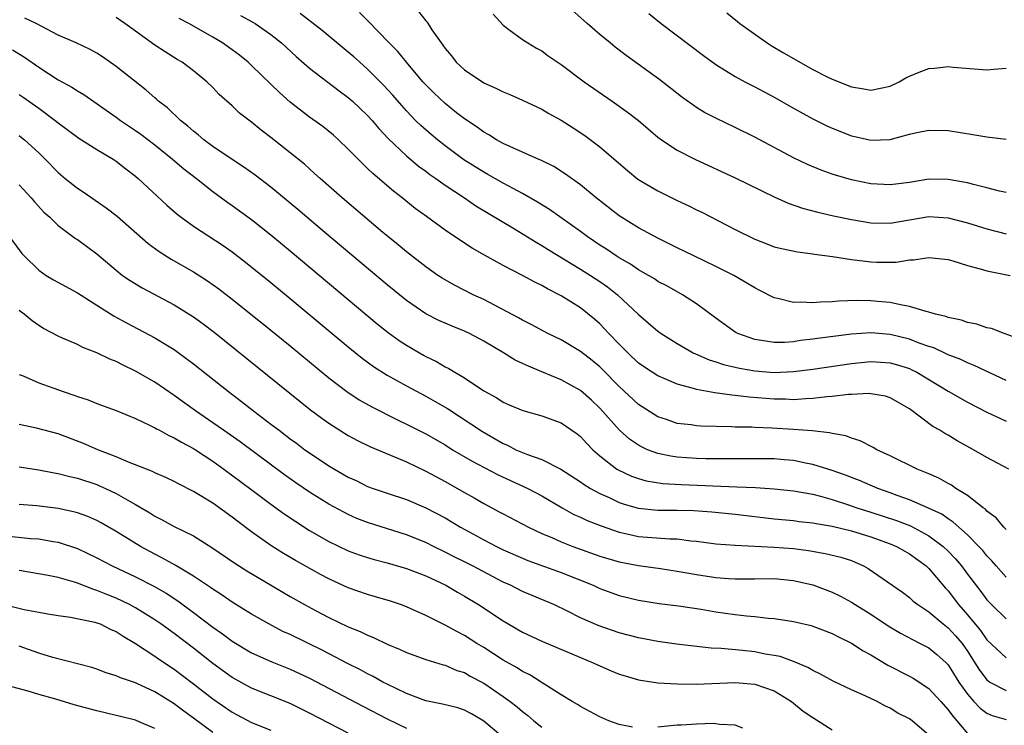
# Model space of a CAD drawing. Units: inches. Extents: x 2598000 to 2601000, y 1497000 to 1500000.
# Drawn here: x 2599183 to 2599285, y 1497063 to 1497135 of the extents above; entities that cross this region are included whole.
import ezdxf

# ---------------------------------------------------------------- set-up
doc = ezdxf.new("R2010")
doc.units = ezdxf.units.IN
doc.header["$MEASUREMENT"] = 0
doc.layers.add('LD25981497_2ft', color=254, linetype='Continuous')

msp = doc.modelspace()

# ---------------------------------------------------------------- linework, layer by layer
at = {"layer": 'LD25981497_2ft'}
for points, elevation in [([(2599285, 1497117.56), (2599284.29, 1497117.71), (2599283, 1497118.05), (2599281.63, 1497118.37), (2599281, 1497118.54), (2599279, 1497118.91), (2599277, 1497118.93), (2599275, 1497118.6), (2599273, 1497118.34), (2599271, 1497118.46), (2599269, 1497118.87), (2599267.34, 1497119.34), (2599267, 1497119.46), (2599265.86, 1497119.86), (2599264.45, 1497120.45), (2599263, 1497121.15), (2599259, 1497123.27), (2599257, 1497124.26), (2599255, 1497125.22), (2599253.83, 1497125.83), (2599253, 1497126.32), (2599251.43, 1497127.43), (2599249.2, 1497129.2), (2599245.72, 1497131.72), (2599244.58, 1497132.58), (2599244.05, 1497133), (2599243, 1497133.88), (2599241.7, 1497135), (2599239.44, 1497137)], 9382), ([(2599285, 1497082.75), (2599284.76, 1497083), (2599283.95, 1497083.95), (2599283, 1497084.66), (2599282.84, 1497084.84), (2599282.61, 1497085), (2599281, 1497086.27), (2599279.8, 1497087), (2599279.33, 1497087.33), (2599279, 1497087.5), (2599278.05, 1497088.05), (2599277, 1497088.49), (2599276.66, 1497088.66), (2599275.79, 1497089), (2599273, 1497090.38), (2599271.62, 1497091), (2599271.23, 1497091.23), (2599269.91, 1497091.91), (2599269, 1497092.18), (2599268.42, 1497092.42), (2599267, 1497092.67), (2599266.74, 1497092.74), (2599264.94, 1497092.94), (2599263, 1497093.09), (2599260.79, 1497093.21), (2599259, 1497093.28), (2599258.69, 1497093.31), (2599257, 1497093.34), (2599256.63, 1497093.37), (2599253.43, 1497093.43), (2599253, 1497093.47), (2599252.45, 1497093.55), (2599251, 1497093.71), (2599249.9, 1497094.1), (2599249, 1497094.39), (2599247, 1497095.66), (2599245, 1497097.51), (2599243.28, 1497099.28), (2599243, 1497099.56), (2599242.21, 1497100.21), (2599241, 1497101.15), (2599239, 1497102.33), (2599237.63, 1497103), (2599235.91, 1497103.91), (2599235, 1497104.36), (2599234.6, 1497104.6), (2599231, 1497106.5), (2599229.92, 1497107), (2599227.99, 1497107.99), (2599226.71, 1497108.71), (2599226.26, 1497109), (2599225, 1497109.87), (2599223, 1497111.43), (2599222.15, 1497112.15), (2599221.08, 1497113), (2599220.58, 1497113.42), (2599216.36, 1497117), (2599214.08, 1497119), (2599213.52, 1497119.52), (2599212.47, 1497120.47), (2599211, 1497121.67), (2599209, 1497123.22), (2599207.99, 1497123.99), (2599207, 1497124.81), (2599205.76, 1497125.76), (2599205, 1497126.49), (2599203.67, 1497127.67), (2599203, 1497128.39), (2599202.37, 1497129), (2599201, 1497130.11), (2599199.82, 1497131), (2599199.3, 1497131.3), (2599198.07, 1497132.07), (2599197, 1497132.78), (2599195, 1497134.2), (2599193.92, 1497135), (2599193, 1497135.63)], 9396), ([(2599205.85, 1497135.85), (2599207.15, 1497135.15), (2599207.38, 1497135), (2599209, 1497133.86), (2599210.09, 1497133), (2599211.61, 1497131.61), (2599213, 1497130.41), (2599216.05, 1497128.05), (2599217, 1497127.38), (2599217.42, 1497127), (2599219, 1497125.51), (2599219.46, 1497125), (2599220.16, 1497124.16), (2599221.13, 1497123.13), (2599223, 1497121.35), (2599224.27, 1497120.27), (2599225, 1497119.75), (2599225.42, 1497119.42), (2599226.06, 1497119), (2599227, 1497118.33), (2599229.02, 1497117), (2599230.19, 1497116.19), (2599234.19, 1497113.81), (2599236.42, 1497112.42), (2599237, 1497112.1), (2599237.66, 1497111.66), (2599241, 1497109.64), (2599242.02, 1497109), (2599243, 1497108.35), (2599243.8, 1497107.8), (2599244.83, 1497107), (2599247, 1497104.95), (2599249, 1497103.24), (2599249.34, 1497103), (2599251, 1497101.96), (2599252.64, 1497101), (2599252.88, 1497100.88), (2599254.28, 1497100.28), (2599255, 1497100.07), (2599255.79, 1497099.79), (2599257.42, 1497099.42), (2599259, 1497099.15), (2599261, 1497098.98), (2599263, 1497099.07), (2599265, 1497099.33), (2599269, 1497099.91), (2599271, 1497100.09), (2599273, 1497099.97), (2599273.76, 1497099.76), (2599275, 1497099.37), (2599275.26, 1497099.26), (2599275.77, 1497099), (2599279, 1497097.05), (2599281, 1497095.91), (2599283, 1497094.88), (2599285, 1497093.95)], 9392), ([(2599285, 1497098.16), (2599281.7, 1497099.7), (2599281, 1497099.96), (2599280.3, 1497100.3), (2599279, 1497100.8), (2599278.87, 1497100.87), (2599277.5, 1497101.5), (2599277, 1497101.65), (2599276, 1497102), (2599275, 1497102.4), (2599273, 1497102.91), (2599271, 1497103.07), (2599269, 1497102.94), (2599265.51, 1497102.49), (2599265, 1497102.41), (2599263.73, 1497102.27), (2599263, 1497102.15), (2599262.09, 1497102.08), (2599261, 1497102.07), (2599259.71, 1497102.29), (2599259, 1497102.37), (2599257.25, 1497103), (2599257.08, 1497103.08), (2599255, 1497104.58), (2599253, 1497106.05), (2599251.55, 1497107), (2599249.91, 1497107.91), (2599249, 1497108.38), (2599248.63, 1497108.63), (2599248.01, 1497109), (2599247, 1497109.57), (2599246.15, 1497110.15), (2599245, 1497110.8), (2599244.69, 1497111), (2599243.69, 1497111.69), (2599243, 1497112.12), (2599241.7, 1497113), (2599241, 1497113.53), (2599237.81, 1497115.81), (2599236.57, 1497116.57), (2599235, 1497117.46), (2599234.04, 1497117.96), (2599233, 1497118.52), (2599231.42, 1497119.42), (2599231, 1497119.64), (2599228.94, 1497120.94), (2599227, 1497122.38), (2599226.21, 1497123), (2599225.55, 1497123.55), (2599224.48, 1497124.48), (2599223.96, 1497125), (2599223, 1497126), (2599222.53, 1497126.53), (2599221.6, 1497127.6), (2599220.65, 1497128.65), (2599219, 1497130.28), (2599218.18, 1497131), (2599217.57, 1497131.57), (2599217, 1497132.06), (2599214.29, 1497134.29), (2599212.03, 1497136.03)], 9390), ([(2599286.42, 1497102.42), (2599284.79, 1497103), (2599283.49, 1497103.5), (2599283, 1497103.58), (2599281.95, 1497103.95), (2599281, 1497104.14), (2599280.37, 1497104.37), (2599279, 1497104.66), (2599278.76, 1497104.76), (2599277.69, 1497105), (2599277, 1497105.21), (2599276.74, 1497105.26), (2599275, 1497105.8), (2599274.06, 1497105.94), (2599273, 1497106.2), (2599271.7, 1497106.3), (2599271, 1497106.38), (2599269.6, 1497106.4), (2599267.65, 1497106.35), (2599267, 1497106.27), (2599265.76, 1497106.24), (2599265, 1497106.16), (2599263.78, 1497106.22), (2599263, 1497106.19), (2599261.39, 1497106.61), (2599261, 1497106.68), (2599259.48, 1497107.48), (2599259, 1497107.71), (2599256.84, 1497109), (2599255, 1497109.93), (2599252.7, 1497111), (2599251, 1497111.83), (2599250.23, 1497112.23), (2599249, 1497112.84), (2599247, 1497113.92), (2599245, 1497115.15), (2599242.61, 1497117), (2599241, 1497118.34), (2599239.45, 1497119.45), (2599238.23, 1497120.23), (2599236.89, 1497120.89), (2599236.62, 1497121), (2599235, 1497121.73), (2599233.7, 1497122.3), (2599233, 1497122.63), (2599232.32, 1497123), (2599231.51, 1497123.51), (2599231, 1497123.77), (2599230.31, 1497124.31), (2599229, 1497125.17), (2599228.2, 1497125.8), (2599227, 1497126.76), (2599225.85, 1497127.85), (2599225, 1497128.68), (2599224.71, 1497129), (2599223, 1497131), (2599222.11, 1497132.11), (2599221.21, 1497133), (2599221.12, 1497133.12), (2599219.16, 1497135.16), (2599218.16, 1497136.16)], 9388), ([(2599224.26, 1497136.26), (2599225, 1497135.27), (2599225.14, 1497135.14), (2599225.63, 1497134.37), (2599226.59, 1497133), (2599226.78, 1497132.78), (2599227, 1497132.44), (2599227.66, 1497131.66), (2599228.15, 1497131), (2599229, 1497130.22), (2599231, 1497128.89), (2599232.31, 1497128.31), (2599233, 1497127.96), (2599233.68, 1497127.68), (2599235, 1497127.09), (2599237, 1497126.15), (2599237.73, 1497125.73), (2599239, 1497125.03), (2599240.24, 1497124.24), (2599241.44, 1497123.44), (2599243, 1497122.27), (2599245.84, 1497119.84), (2599246.94, 1497118.94), (2599249, 1497117.72), (2599251, 1497116.74), (2599252.19, 1497116.19), (2599253, 1497115.78), (2599253.53, 1497115.53), (2599257, 1497113.73), (2599259, 1497112.73), (2599260.26, 1497112.26), (2599261, 1497111.96), (2599261.76, 1497111.76), (2599263.43, 1497111.43), (2599265, 1497111.24), (2599265.2, 1497111.2), (2599267.04, 1497110.96), (2599269, 1497110.65), (2599270.45, 1497110.45), (2599271, 1497110.41), (2599271.62, 1497110.38), (2599273.62, 1497110.38), (2599275, 1497110.61), (2599275.4, 1497110.6), (2599277, 1497110.86), (2599279, 1497110.63), (2599279.49, 1497110.51), (2599281, 1497110.03), (2599282.31, 1497109.69), (2599283, 1497109.46), (2599285.4, 1497109)], 9386), ([(2599231.96, 1497135.96), (2599233, 1497134.82), (2599233.6, 1497134.4), (2599235, 1497133.36), (2599235.54, 1497133), (2599236.46, 1497132.46), (2599237, 1497132.17), (2599237.67, 1497131.67), (2599239, 1497130.76), (2599241.38, 1497129), (2599244.26, 1497127), (2599245.86, 1497125.86), (2599246.98, 1497124.98), (2599249, 1497123.27), (2599249.36, 1497123), (2599251, 1497121.93), (2599252.82, 1497121), (2599257, 1497119.07), (2599261.08, 1497117.08), (2599262.46, 1497116.46), (2599263.95, 1497115.95), (2599265.52, 1497115.52), (2599267.15, 1497115.15), (2599269, 1497114.76), (2599271, 1497114.43), (2599273, 1497114.39), (2599277, 1497115.07), (2599279, 1497114.95), (2599281, 1497114.43), (2599283, 1497113.82), (2599285, 1497113.29)], 9384), ([(2599248.05, 1497136.05), (2599249.34, 1497135), (2599253.7, 1497131.7), (2599255, 1497130.76), (2599257, 1497129.54), (2599258, 1497129), (2599259, 1497128.48), (2599261, 1497127.4), (2599263, 1497126.26), (2599265, 1497125.16), (2599266.45, 1497124.45), (2599267, 1497124.2), (2599269, 1497123.41), (2599269.35, 1497123.35), (2599271, 1497122.96), (2599273, 1497123.04), (2599275, 1497123.57), (2599275.75, 1497123.75), (2599277, 1497124), (2599279, 1497123.95), (2599281.55, 1497123.55), (2599283, 1497123.29), (2599283.27, 1497123.27), (2599285, 1497123.05)], 9380), ([(2599256.11, 1497136.11), (2599257.22, 1497135.22), (2599257.47, 1497135), (2599260.28, 1497133), (2599260.72, 1497132.72), (2599261.97, 1497131.97), (2599263, 1497131.38), (2599263.26, 1497131.25), (2599265, 1497130.27), (2599266.49, 1497129.51), (2599267, 1497129.27), (2599269, 1497128.46), (2599270.27, 1497128.27), (2599271, 1497128.13), (2599273, 1497128.55), (2599273.94, 1497129), (2599274.61, 1497129.39), (2599275, 1497129.57), (2599276.01, 1497129.99), (2599277, 1497130.37), (2599277.59, 1497130.41), (2599279, 1497130.56), (2599279.51, 1497130.49), (2599281.69, 1497130.31), (2599283, 1497130.24), (2599283.72, 1497130.28), (2599285, 1497130.38)], 9378), ([(2599285, 1497077.83), (2599283.95, 1497079), (2599283.52, 1497079.52), (2599283, 1497080.04), (2599282.58, 1497080.58), (2599282.18, 1497081), (2599281, 1497082.2), (2599279.53, 1497083.53), (2599279, 1497083.85), (2599278.33, 1497084.33), (2599276.97, 1497084.97), (2599275, 1497085.83), (2599273.72, 1497086.28), (2599273, 1497086.56), (2599271.73, 1497087), (2599269.82, 1497087.82), (2599269, 1497088.12), (2599268.38, 1497088.38), (2599267, 1497088.85), (2599265, 1497089.48), (2599264.43, 1497089.57), (2599263, 1497089.87), (2599262.06, 1497089.94), (2599261, 1497090.04), (2599259, 1497090.07), (2599255.95, 1497090.05), (2599253.94, 1497090.06), (2599253, 1497090.09), (2599251, 1497090.23), (2599250.33, 1497090.33), (2599249, 1497090.6), (2599247.94, 1497091), (2599247.29, 1497091.29), (2599247, 1497091.45), (2599246.08, 1497092.08), (2599245.03, 1497093.03), (2599243, 1497095.29), (2599242.12, 1497096.12), (2599241, 1497097.11), (2599239, 1497098.21), (2599237, 1497099.05), (2599235.61, 1497099.61), (2599235, 1497099.91), (2599234.25, 1497100.25), (2599233.03, 1497101), (2599231, 1497102.21), (2599229.52, 1497103), (2599229, 1497103.25), (2599227.74, 1497103.74), (2599227, 1497104.06), (2599226.35, 1497104.35), (2599225, 1497105.04), (2599223, 1497106.41), (2599221, 1497108.03), (2599214.57, 1497113.43), (2599211.79, 1497115.79), (2599209, 1497118.1), (2599207.36, 1497119.36), (2599206.19, 1497120.19), (2599205, 1497120.96), (2599203, 1497122.32), (2599202.08, 1497123), (2599201.5, 1497123.5), (2599201, 1497123.89), (2599200.41, 1497124.41), (2599199.67, 1497125), (2599198.3, 1497126.3), (2599197.38, 1497127), (2599197.19, 1497127.19), (2599197, 1497127.33), (2599196.11, 1497128.11), (2599193, 1497130.58), (2599191.58, 1497131.58), (2599191, 1497131.95), (2599190.31, 1497132.31), (2599188.88, 1497133), (2599187, 1497133.82), (2599184.74, 1497135), (2599183.57, 1497135.57)], 9398), ([(2599285.26, 1497089), (2599283, 1497090.19), (2599281.62, 1497091), (2599279.92, 1497091.92), (2599279, 1497092.49), (2599278.66, 1497092.66), (2599278.13, 1497093), (2599277.4, 1497093.4), (2599275, 1497095.21), (2599273, 1497096.35), (2599272.51, 1497096.51), (2599271, 1497096.76), (2599270.79, 1497096.79), (2599269, 1497096.69), (2599268.69, 1497096.69), (2599267, 1497096.48), (2599266.45, 1497096.45), (2599265, 1497096.27), (2599264.26, 1497096.26), (2599263, 1497096.16), (2599262.2, 1497096.2), (2599261, 1497096.21), (2599258.42, 1497096.42), (2599257, 1497096.61), (2599256.63, 1497096.63), (2599254.88, 1497096.88), (2599253, 1497097.21), (2599252.67, 1497097.33), (2599251, 1497097.75), (2599249.65, 1497098.35), (2599249, 1497098.61), (2599248.4, 1497099), (2599247, 1497099.95), (2599245.89, 1497101), (2599245.45, 1497101.45), (2599245, 1497101.89), (2599243.93, 1497103), (2599243.49, 1497103.49), (2599243, 1497103.98), (2599242.46, 1497104.46), (2599241, 1497105.63), (2599239, 1497106.9), (2599237.6, 1497107.6), (2599237, 1497107.95), (2599236.29, 1497108.29), (2599235, 1497108.99), (2599233, 1497110.01), (2599231.07, 1497111.07), (2599229.81, 1497111.81), (2599228.59, 1497112.59), (2599227, 1497113.68), (2599225.07, 1497115.07), (2599223.92, 1497115.92), (2599222.56, 1497117), (2599221.68, 1497117.68), (2599219.52, 1497119.52), (2599219, 1497120.05), (2599218.5, 1497120.5), (2599217, 1497122.04), (2599216, 1497123), (2599215.47, 1497123.47), (2599214.36, 1497124.36), (2599213, 1497125.32), (2599211, 1497126.87), (2599209.89, 1497127.89), (2599209, 1497128.76), (2599207, 1497130.68), (2599206.65, 1497131), (2599205.74, 1497131.74), (2599205, 1497132.3), (2599204.01, 1497133), (2599203, 1497133.59), (2599200.53, 1497135), (2599199.53, 1497135.53)], 9394), ([(2599182.3, 1497132.3), (2599183.54, 1497131.54), (2599185, 1497130.49), (2599187, 1497129.18), (2599188.43, 1497128.43), (2599189, 1497128.05), (2599189.67, 1497127.67), (2599193, 1497125.34), (2599193.46, 1497125), (2599195, 1497123.97), (2599195.57, 1497123.57), (2599197, 1497122.48), (2599198.84, 1497121), (2599200.01, 1497120.01), (2599201.3, 1497119), (2599203, 1497117.65), (2599204.54, 1497116.54), (2599205, 1497116.23), (2599207, 1497114.76), (2599209, 1497113.17), (2599211, 1497111.52), (2599220, 1497104), (2599221.11, 1497103.11), (2599222.27, 1497102.27), (2599223, 1497101.79), (2599224.76, 1497100.76), (2599225, 1497100.62), (2599226.1, 1497100.1), (2599227, 1497099.57), (2599227.39, 1497099.39), (2599228.01, 1497099), (2599229, 1497098.42), (2599231, 1497097.08), (2599232.35, 1497096.35), (2599233, 1497095.9), (2599233.64, 1497095.64), (2599235.03, 1497095.03), (2599237, 1497094.49), (2599239, 1497093.78), (2599240.65, 1497092.65), (2599241, 1497092.36), (2599241.64, 1497091.64), (2599242.26, 1497091), (2599243, 1497090.35), (2599244.76, 1497089), (2599244.9, 1497088.91), (2599246.27, 1497088.27), (2599247, 1497088.02), (2599247.79, 1497087.79), (2599249.52, 1497087.52), (2599251.4, 1497087.4), (2599257.17, 1497087.17), (2599259.08, 1497087.08), (2599261, 1497086.96), (2599263, 1497086.75), (2599265, 1497086.39), (2599265.81, 1497086.19), (2599267, 1497085.85), (2599268.7, 1497085.3), (2599269.57, 1497085), (2599271, 1497084.55), (2599273.67, 1497083.67), (2599275.12, 1497083.12), (2599277, 1497082.11), (2599278.48, 1497081), (2599279, 1497080.51), (2599279.74, 1497079.74), (2599280.36, 1497079), (2599281, 1497078.14), (2599282.37, 1497076.37), (2599283, 1497075.51), (2599283.48, 1497075), (2599285, 1497073.52)], 9400), ([(2599183, 1497127.67), (2599183.4, 1497127.4), (2599185, 1497126.25), (2599186.71, 1497125), (2599187, 1497124.76), (2599189.16, 1497123.16), (2599191, 1497121.99), (2599192.69, 1497121), (2599193, 1497120.8), (2599194, 1497120), (2599195, 1497119.25), (2599195.29, 1497119), (2599198.25, 1497116.25), (2599199.32, 1497115.32), (2599199.73, 1497115), (2599201, 1497114.07), (2599204.07, 1497112.07), (2599205, 1497111.42), (2599206.37, 1497110.37), (2599209, 1497108.26), (2599211, 1497106.62), (2599217, 1497101.63), (2599218.45, 1497100.45), (2599219.6, 1497099.6), (2599221, 1497098.7), (2599223, 1497097.6), (2599225, 1497096.53), (2599225.98, 1497095.98), (2599227.24, 1497095.24), (2599229.67, 1497093.67), (2599230.86, 1497092.86), (2599233, 1497091.63), (2599233.45, 1497091.45), (2599234.32, 1497091), (2599235.51, 1497090.49), (2599237, 1497089.97), (2599238.98, 1497088.98), (2599241, 1497087.68), (2599241.39, 1497087.39), (2599242.04, 1497087), (2599243, 1497086.47), (2599243.95, 1497086.05), (2599245, 1497085.55), (2599245.41, 1497085.41), (2599246.96, 1497084.96), (2599249, 1497084.76), (2599251, 1497084.75), (2599252.71, 1497084.71), (2599254.58, 1497084.58), (2599257, 1497084.33), (2599261, 1497083.86), (2599263, 1497083.69), (2599263.6, 1497083.6), (2599265, 1497083.46), (2599265.37, 1497083.37), (2599267, 1497083.1), (2599269, 1497082.62), (2599271, 1497082), (2599273, 1497081.28), (2599273.65, 1497081), (2599274.51, 1497080.51), (2599275, 1497080.24), (2599276.72, 1497079), (2599277, 1497078.74), (2599277.79, 1497077.79), (2599278.71, 1497076.71), (2599279, 1497076.41), (2599280.06, 1497075), (2599281, 1497073.94), (2599282.33, 1497072.33), (2599283, 1497071.35), (2599285, 1497069.52)], 9402), ([(2599183, 1497123.43), (2599183.24, 1497123.24), (2599183.53, 1497123), (2599185, 1497121.64), (2599185.66, 1497121), (2599187, 1497119.63), (2599187.75, 1497119), (2599189, 1497117.99), (2599189.61, 1497117.61), (2599190.48, 1497117), (2599191.99, 1497115.99), (2599193.1, 1497115.1), (2599196.3, 1497112.3), (2599197.45, 1497111.45), (2599198.68, 1497110.68), (2599201, 1497109.36), (2599202.45, 1497108.45), (2599203.62, 1497107.62), (2599205, 1497106.55), (2599209, 1497103.34), (2599211, 1497101.72), (2599215, 1497098.43), (2599216.85, 1497097), (2599218.14, 1497096.14), (2599219.42, 1497095.42), (2599222.08, 1497094.08), (2599223, 1497093.65), (2599225, 1497092.62), (2599227, 1497091.49), (2599227.78, 1497091), (2599229.8, 1497089.8), (2599232.43, 1497088.43), (2599235.18, 1497087.18), (2599235.54, 1497087), (2599237, 1497086.22), (2599239.09, 1497085), (2599240.32, 1497084.32), (2599241, 1497084.02), (2599241.68, 1497083.68), (2599243.12, 1497083.12), (2599245, 1497082.48), (2599245.65, 1497082.35), (2599247, 1497082.04), (2599250.22, 1497081.78), (2599251, 1497081.78), (2599252.41, 1497081.59), (2599253, 1497081.56), (2599255, 1497081.29), (2599257, 1497081.13), (2599261, 1497080.94), (2599263, 1497080.78), (2599264.58, 1497080.58), (2599266.29, 1497080.29), (2599267.9, 1497079.9), (2599269, 1497079.54), (2599269.39, 1497079.39), (2599270.26, 1497079), (2599270.74, 1497078.74), (2599274.27, 1497076.27), (2599275, 1497075.72), (2599275.37, 1497075.37), (2599275.86, 1497075), (2599277, 1497074.26), (2599278.48, 1497073), (2599279, 1497072.61), (2599279.77, 1497071.77), (2599280.43, 1497071), (2599281, 1497070.18), (2599281.76, 1497069), (2599282.22, 1497068.22), (2599283, 1497067.22), (2599283.12, 1497067.12), (2599283.31, 1497067), (2599285, 1497066.12)], 9404), ([(2599183, 1497118.34), (2599184.24, 1497117), (2599184.58, 1497116.58), (2599185.53, 1497115.53), (2599186.14, 1497115), (2599187, 1497114.16), (2599188.81, 1497112.81), (2599189, 1497112.69), (2599191, 1497111.21), (2599193, 1497109.53), (2599193.67, 1497109), (2599194.46, 1497108.46), (2599195.71, 1497107.71), (2599199, 1497105.95), (2599201, 1497104.71), (2599201.99, 1497103.99), (2599203.12, 1497103.12), (2599213.11, 1497095.11), (2599214.26, 1497094.26), (2599215, 1497093.73), (2599217, 1497092.48), (2599217.96, 1497091.96), (2599219.29, 1497091.29), (2599223, 1497089.73), (2599225, 1497088.79), (2599227, 1497087.71), (2599229, 1497086.57), (2599230.01, 1497086.01), (2599231, 1497085.43), (2599232.59, 1497084.59), (2599233, 1497084.36), (2599235.61, 1497083), (2599237, 1497082.36), (2599238.12, 1497081.88), (2599239, 1497081.48), (2599240.21, 1497081), (2599243, 1497080.01), (2599245, 1497079.42), (2599247, 1497079.03), (2599249.27, 1497078.73), (2599251, 1497078.47), (2599253, 1497078.11), (2599255, 1497077.8), (2599256.3, 1497077.7), (2599257, 1497077.66), (2599258.34, 1497077.65), (2599259, 1497077.67), (2599261, 1497077.68), (2599263, 1497077.5), (2599265, 1497077.06), (2599267, 1497076.3), (2599267.87, 1497075.87), (2599269, 1497075.25), (2599269.38, 1497075), (2599271, 1497074), (2599272.8, 1497072.8), (2599274.06, 1497072.06), (2599275.37, 1497071.37), (2599276.12, 1497071), (2599277, 1497070.53), (2599277.84, 1497069.84), (2599278.78, 1497069), (2599279, 1497068.78), (2599280.11, 1497067), (2599281, 1497065.74), (2599281.64, 1497065), (2599282.3, 1497064.3), (2599283, 1497063.8), (2599283.56, 1497063.56), (2599285, 1497063.13)], 9406), ([(2599181, 1497114.28), (2599183.27, 1497111.27), (2599183.5, 1497111), (2599185, 1497109.52), (2599185.77, 1497109), (2599186.54, 1497108.54), (2599189, 1497107.21), (2599191, 1497105.92), (2599192.79, 1497104.79), (2599194.09, 1497104.09), (2599197, 1497102.55), (2599197.98, 1497101.98), (2599199, 1497101.34), (2599200.36, 1497100.36), (2599201, 1497099.88), (2599204.63, 1497097), (2599205.97, 1497095.97), (2599207.2, 1497095), (2599209, 1497093.65), (2599209.84, 1497093), (2599210.51, 1497092.51), (2599211, 1497092.13), (2599211.66, 1497091.66), (2599212.52, 1497091), (2599213, 1497090.66), (2599215, 1497089.33), (2599217, 1497088.17), (2599217.8, 1497087.8), (2599219, 1497087.21), (2599219.56, 1497087), (2599221, 1497086.5), (2599223, 1497085.85), (2599225, 1497085.01), (2599227, 1497083.95), (2599228.58, 1497083), (2599229.5, 1497082.5), (2599231, 1497081.69), (2599232.33, 1497081), (2599233, 1497080.67), (2599235, 1497079.8), (2599235.57, 1497079.57), (2599239, 1497078.32), (2599242.31, 1497077), (2599243, 1497076.68), (2599245, 1497075.94), (2599247, 1497075.46), (2599249.13, 1497075.13), (2599251.12, 1497074.88), (2599253.47, 1497074.53), (2599255, 1497074.27), (2599257, 1497073.98), (2599258.16, 1497073.84), (2599259, 1497073.77), (2599260.4, 1497073.6), (2599261, 1497073.56), (2599263, 1497073.27), (2599264.84, 1497072.84), (2599265, 1497072.79), (2599267, 1497072.02), (2599267.67, 1497071.67), (2599269, 1497071.01), (2599270.22, 1497070.22), (2599271, 1497069.8), (2599272.76, 1497068.76), (2599275, 1497067.61), (2599275.39, 1497067.39), (2599277, 1497066.33), (2599278.23, 1497065), (2599279, 1497064.14), (2599279.47, 1497063.47), (2599279.89, 1497063), (2599281, 1497061.69)], 9408), ([(2599277, 1497061.53), (2599275.27, 1497063), (2599275, 1497063.21), (2599273.8, 1497063.8), (2599273, 1497064.3), (2599272.52, 1497064.52), (2599271.65, 1497065), (2599270.42, 1497065.58), (2599269, 1497066.21), (2599267.1, 1497067.1), (2599265.81, 1497067.81), (2599265, 1497068.18), (2599264.5, 1497068.5), (2599263, 1497069.12), (2599261.63, 1497069.63), (2599261, 1497069.76), (2599260.1, 1497069.9), (2599259, 1497070.13), (2599257.73, 1497070.27), (2599255.52, 1497070.48), (2599254.51, 1497070.51), (2599250.91, 1497070.91), (2599249, 1497071.18), (2599247, 1497071.56), (2599245, 1497072.07), (2599242.83, 1497072.83), (2599241, 1497073.65), (2599239.67, 1497074.33), (2599238.25, 1497075), (2599235, 1497076.36), (2599233.75, 1497077), (2599233, 1497077.33), (2599229.84, 1497079), (2599229, 1497079.43), (2599227.95, 1497079.95), (2599227, 1497080.43), (2599225.8, 1497081), (2599225, 1497081.4), (2599223, 1497082.21), (2599219, 1497083.47), (2599217.89, 1497083.89), (2599217, 1497084.29), (2599216.53, 1497084.53), (2599215, 1497085.37), (2599213.99, 1497085.99), (2599213, 1497086.61), (2599211.58, 1497087.58), (2599210.41, 1497088.41), (2599205.82, 1497091.82), (2599204.1, 1497093), (2599203, 1497093.78), (2599201.2, 1497095), (2599199, 1497096.6), (2599197, 1497097.96), (2599195, 1497099.12), (2599193.72, 1497099.72), (2599193, 1497100.09), (2599192.34, 1497100.34), (2599191, 1497101), (2599189.55, 1497101.55), (2599189, 1497101.85), (2599187.47, 1497102.53), (2599187, 1497102.72), (2599185.5, 1497103.5), (2599185, 1497103.81), (2599184.31, 1497104.31), (2599183.49, 1497105), (2599183, 1497105.37)], 9410), ([(2599183, 1497098.78), (2599183.38, 1497098.62), (2599185, 1497097.89), (2599187.52, 1497097), (2599188.64, 1497096.64), (2599189, 1497096.49), (2599190.13, 1497096.13), (2599191, 1497095.77), (2599193, 1497095.03), (2599195, 1497094.21), (2599196.46, 1497093.54), (2599197, 1497093.27), (2599197.16, 1497093.16), (2599197.48, 1497093), (2599198.46, 1497092.46), (2599199, 1497092.24), (2599199.76, 1497091.76), (2599201, 1497091.12), (2599201.2, 1497091), (2599203, 1497089.8), (2599204.12, 1497089), (2599206.91, 1497086.91), (2599209, 1497085.36), (2599210.37, 1497084.37), (2599211.57, 1497083.57), (2599213, 1497082.66), (2599215, 1497081.51), (2599217, 1497080.55), (2599218.14, 1497080.14), (2599219, 1497079.86), (2599219.66, 1497079.66), (2599221, 1497079.33), (2599223, 1497078.74), (2599225, 1497077.96), (2599227.07, 1497077), (2599228.28, 1497076.28), (2599229, 1497075.88), (2599230.46, 1497075), (2599233, 1497073.33), (2599235, 1497072.16), (2599237, 1497071.22), (2599238.57, 1497070.57), (2599241, 1497069.54), (2599242.3, 1497069), (2599243, 1497068.67), (2599244.17, 1497068.17), (2599245, 1497067.83), (2599245.63, 1497067.63), (2599247, 1497067.22), (2599249, 1497066.91), (2599251, 1497066.81), (2599253, 1497066.79), (2599257, 1497066.95), (2599259, 1497066.78), (2599261, 1497066.09), (2599262.79, 1497065), (2599264.01, 1497064.01), (2599265, 1497063.33), (2599267, 1497062.08)], 9412), ([(2599246.36, 1497062.36), (2599245, 1497062.61), (2599243.91, 1497063), (2599243, 1497063.41), (2599241.98, 1497063.98), (2599241, 1497064.48), (2599240.68, 1497064.68), (2599240.13, 1497065), (2599239, 1497065.69), (2599236.95, 1497067), (2599235.75, 1497067.75), (2599235, 1497068.09), (2599234.46, 1497068.46), (2599233, 1497069.28), (2599231, 1497070.58), (2599230.29, 1497071), (2599229, 1497071.81), (2599228.21, 1497072.21), (2599227, 1497072.89), (2599225, 1497073.88), (2599223, 1497074.78), (2599222.39, 1497075), (2599221.35, 1497075.35), (2599219.81, 1497075.81), (2599219, 1497076.03), (2599217, 1497076.74), (2599215, 1497077.67), (2599214.12, 1497078.12), (2599211.55, 1497079.55), (2599210.29, 1497080.29), (2599209, 1497081.12), (2599207, 1497082.53), (2599205.58, 1497083.58), (2599205, 1497084.03), (2599203, 1497085.46), (2599201, 1497086.68), (2599199.46, 1497087.46), (2599199, 1497087.71), (2599198.14, 1497088.14), (2599197, 1497088.62), (2599196.75, 1497088.75), (2599194.29, 1497089.71), (2599193, 1497090.27), (2599191.11, 1497091), (2599189.63, 1497091.63), (2599187, 1497092.63), (2599184.77, 1497093.23), (2599183, 1497093.6)], 9414), ([(2599183, 1497089.22), (2599185, 1497088.92), (2599186.61, 1497088.61), (2599187, 1497088.55), (2599188.22, 1497088.22), (2599189, 1497088.05), (2599191, 1497087.4), (2599191.28, 1497087.28), (2599191.91, 1497087), (2599193, 1497086.49), (2599194.22, 1497085.78), (2599195, 1497085.35), (2599196.48, 1497084.48), (2599197, 1497084.14), (2599197.76, 1497083.76), (2599199, 1497083.07), (2599201, 1497082.09), (2599202.9, 1497080.9), (2599205.27, 1497079.27), (2599206.5, 1497078.5), (2599211, 1497075.84), (2599212.47, 1497075), (2599213.6, 1497074.4), (2599215, 1497073.68), (2599217, 1497072.72), (2599218.23, 1497072.23), (2599219, 1497071.83), (2599219.61, 1497071.61), (2599221, 1497070.92), (2599222.36, 1497070.36), (2599223, 1497070.04), (2599225, 1497069.33), (2599226.79, 1497068.79), (2599227, 1497068.75), (2599228.21, 1497068.21), (2599229, 1497067.98), (2599229.61, 1497067.61), (2599231, 1497066.88), (2599233, 1497065.52), (2599233.73, 1497065), (2599234.45, 1497064.45), (2599235, 1497063.97), (2599235.56, 1497063.56), (2599236.19, 1497063), (2599237, 1497062.33)], 9416), ([(2599233, 1497061.28), (2599231, 1497062.96), (2599229.72, 1497063.72), (2599229, 1497064.1), (2599228.33, 1497064.33), (2599226.73, 1497064.73), (2599225, 1497065.07), (2599223, 1497065.81), (2599221, 1497066.77), (2599220.57, 1497067), (2599219.57, 1497067.57), (2599219, 1497067.85), (2599218.26, 1497068.26), (2599217, 1497068.9), (2599214.31, 1497070.31), (2599211, 1497071.9), (2599210.24, 1497072.24), (2599208.79, 1497073), (2599207, 1497074.02), (2599205, 1497075.25), (2599203.97, 1497075.97), (2599203, 1497076.58), (2599202.76, 1497076.76), (2599201, 1497077.94), (2599199.09, 1497079.09), (2599197.81, 1497079.81), (2599197, 1497080.21), (2599195.54, 1497081), (2599193, 1497082.55), (2599191.45, 1497083.45), (2599191, 1497083.68), (2599190.09, 1497084.09), (2599189, 1497084.48), (2599188.59, 1497084.59), (2599187, 1497084.93), (2599184.8, 1497085.2), (2599183, 1497085.35)], 9418), ([(2599181.94, 1497082.06), (2599184.16, 1497081.84), (2599185, 1497081.78), (2599186.48, 1497081.52), (2599187, 1497081.45), (2599189, 1497080.78), (2599191, 1497079.84), (2599192.6, 1497079), (2599195, 1497077.86), (2599196.89, 1497076.89), (2599198.17, 1497076.17), (2599199.38, 1497075.38), (2599201, 1497074.2), (2599203, 1497072.68), (2599203.99, 1497071.99), (2599205, 1497071.22), (2599207, 1497070.01), (2599209.09, 1497069.09), (2599211, 1497068.35), (2599213, 1497067.42), (2599218.5, 1497064.5), (2599221, 1497063.21), (2599223, 1497062.25)], 9420), ([(2599217, 1497061.71), (2599213, 1497063.8), (2599211, 1497064.78), (2599207, 1497066.36), (2599205, 1497067.46), (2599203, 1497068.92), (2599201, 1497070.49), (2599199, 1497072.01), (2599197.64, 1497073), (2599197, 1497073.44), (2599195, 1497074.68), (2599194.4, 1497075), (2599193, 1497075.67), (2599192.03, 1497076.03), (2599191, 1497076.47), (2599190.58, 1497076.58), (2599189, 1497077.2), (2599188.69, 1497077.31), (2599187, 1497077.8), (2599185.99, 1497078.01), (2599183, 1497078.53)], 9422), ([(2599181.44, 1497075), (2599183.51, 1497074.49), (2599185, 1497074.21), (2599185.96, 1497074.04), (2599187, 1497073.88), (2599188.28, 1497073.72), (2599190.82, 1497073.18), (2599191, 1497073.13), (2599191.34, 1497073), (2599192.44, 1497072.44), (2599193, 1497072.22), (2599193.73, 1497071.73), (2599195.02, 1497070.98), (2599197, 1497069.67), (2599197.39, 1497069.39), (2599199, 1497068.32), (2599201, 1497066.81), (2599203, 1497065.27), (2599205, 1497063.9), (2599207, 1497062.83), (2599209, 1497062.03)], 9424), ([(2599203, 1497061.79), (2599201, 1497063.28), (2599200, 1497064), (2599199, 1497064.77), (2599197, 1497066.01), (2599195.15, 1497066.85), (2599195, 1497066.91), (2599193.44, 1497067.44), (2599193, 1497067.66), (2599191.96, 1497067.96), (2599191, 1497068.34), (2599190.49, 1497068.49), (2599186.46, 1497069.54), (2599185, 1497070), (2599183, 1497070.72)], 9426), ([(2599197, 1497062.21), (2599195.15, 1497063), (2599195, 1497063.06), (2599193.44, 1497063.44), (2599193, 1497063.56), (2599191, 1497064.03), (2599188.66, 1497064.66), (2599186.77, 1497065.23), (2599185, 1497065.73), (2599183.93, 1497066.07), (2599181.2, 1497066.8)], 9428), ([(2599257.76, 1497062.24), (2599257, 1497062.55), (2599255.38, 1497062.62), (2599255, 1497062.69), (2599254.71, 1497062.71), (2599253, 1497062.65), (2599251.45, 1497062.55), (2599251, 1497062.54), (2599249, 1497062.36)], 9414)]:
    msp.add_lwpolyline(points, dxfattribs=dict(at, elevation=elevation))

doc.saveas('drawing.dxf')
